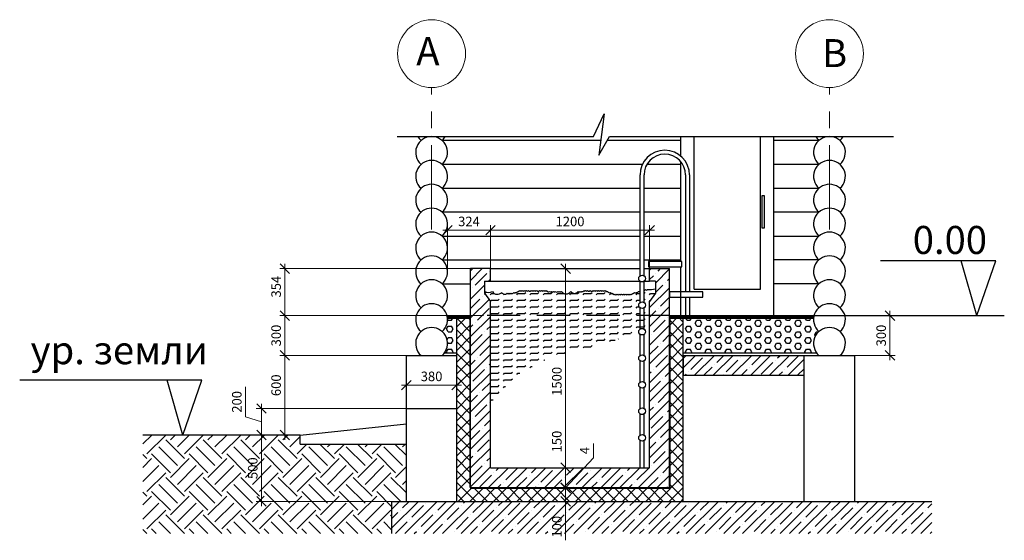
# Model space of a CAD drawing. Extents: x -202835 to -53443, y 46869 to 143829.
# Drawn here: x -118056 to -110633, y 81091 to 85015 of the extents above; entities that cross this region are included whole.
import ezdxf

# ---------------------------------------------------------------- set-up
doc = ezdxf.new("R2010")
doc.units = 0
doc.header["$MEASUREMENT"] = 0
for name, pattern in [('CENTERX2', [101.6, 63.5, -12.7, 12.7, -12.7]), ('DASHDOT', [25.4, 12.7, -6.35, 0, -6.35]), ('DASHED2', [0.375, 0.25, -0.125])]:
    doc.linetypes.add(name, pattern=pattern)
doc.layers.get('0').update_dxf_attribs({"color": 4, "linetype": 'CONTINUOUS'})
doc.layers.get('Defpoints').update_dxf_attribs({"linetype": 'CONTINUOUS'})
for name, color, linetype in [('dim1', 1, 'CONTINUOUS'), ('Ramka', 5, 'CONTINUOUS'), ('SANTEHNIKA', 6, 'CONTINUOUS')]:
    doc.layers.add(name, color=color, linetype=linetype)
doc.layers.add('оси', color=1, linetype='DASHDOT', lineweight=13)
doc.styles.add('KATYA', font='TIMES.TTF', dxfattribs={"height": 300})
doc.dimstyles.new('r', dxfattribs={"dimtxt": 120, "dimasz": 120, "dimexe": 65, "dimexo": 0, "dimgap": 50, "dimtad": 1, "dimdec": 0, "dimzin": 12, "dimdsep": 46, "dimtxsty": 'Standard', "dimblk1": 'OBLIQUE', "dimblk2": 'OBLIQUE', "dimsah": 1, "dimcen": 45, "dimdle": 60, "dimclrd": 256, "dimclre": 256, "dimclrt": 256, "dimadec": 0, "dimazin": 0, "dimtfac": 1, "dimtdec": 0, "dimtmove": 1, "dimatfit": 2, "dimldrblk": 'OBLIQUE', "dimfxl": 0, "dimtolj": 1, "dimtzin": 0, "dimlwd": 9, "dimlwe": 9, "dimarcsym": 0})

# ---------------------------------------------------------------- blocks, each defined once
blk = doc.blocks.new('_OBLIQUE')
at = {"color": 0, "linetype": 'ByBlock'}
blk.add_line((-0.5, -0.5), (0.5, 0.5), dxfattribs=at)
blk = doc.blocks.new('*D281')
at = {"layer": 'Defpoints', "color": 0, "linetype": 'Continuous', "ltscale": 1000}
for p in [(-116233.3, 81884.2), (-116017.8, 81884.2), (-115077.2, 81384.2)]:
    blk.add_point(p, dxfattribs=at)
at = {"layer": 'SANTEHNIKA', "linetype": 'Continuous', "lineweight": 9, "ltscale": 1000}
for p, q in [((-116017.8, 81884.2), (-116272.3, 81884.2)), ((-116233.3, 81348.2), (-116233.3, 81920.2)), ((-115077.2, 81384.2), (-116272.3, 81384.2))]:
    blk.add_line(p, q, dxfattribs=at)
at = {"layer": 'SANTEHNIKA', "linetype": 'Continuous', "lineweight": 9, "ltscale": 1000, "xscale": 72, "yscale": 72, "zscale": 72}
for p, rotation in [((-116233.3, 81884.2), 90), ((-116233.3, 81384.2), 270)]:
    blk.add_blockref('_OBLIQUE', p, dxfattribs=dict(at, rotation=rotation))
at = {"layer": 'SANTEHNIKA', "linetype": 'Continuous', "ltscale": 1000, "insert": (-116299.3, 81634.2), "char_height": 72, "attachment_point": 5, "rotation": 90}
blk.add_mtext('\\A1;500', dxfattribs=at)
blk = doc.blocks.new('*D282')
at = {"layer": 'Defpoints', "color": 0, "linetype": 'Continuous', "ltscale": 1000}
for p in [(-116233.3, 82084.2), (-115140.9, 82084.2), (-116017.8, 81884.2)]:
    blk.add_point(p, dxfattribs=at)
at = {"layer": 'SANTEHNIKA', "linetype": 'Continuous', "lineweight": 9, "ltscale": 1000}
for p, q in [((-116353.3, 82020.2), (-116353.3, 82248.2)), ((-116233.3, 81848.2), (-116233.3, 82120.2)), ((-115140.9, 82084.2), (-116272.3, 82084.2)), ((-116233.3, 81984.2), (-116353.3, 82020.2)), ((-116017.8, 81884.2), (-116272.3, 81884.2))]:
    blk.add_line(p, q, dxfattribs=at)
at = {"layer": 'SANTEHNIKA', "linetype": 'Continuous', "lineweight": 9, "ltscale": 1000, "xscale": 72, "yscale": 72, "zscale": 72}
for p, rotation in [((-116233.3, 82084.2), 90), ((-116233.3, 81884.2), 270)]:
    blk.add_blockref('_OBLIQUE', p, dxfattribs=dict(at, rotation=rotation))
at = {"layer": 'SANTEHNIKA', "linetype": 'Continuous', "ltscale": 1000, "insert": (-116419.3, 82134.2), "char_height": 72, "attachment_point": 5, "rotation": 90}
blk.add_mtext('\\A1;200', dxfattribs=at)
blk = doc.blocks.new('*D283')
at = {"layer": 'Defpoints', "color": 0, "linetype": 'Continuous', "ltscale": 1000}
for p in [(-116057, 82484.2), (-115140.9, 82484.2), (-116017.8, 81884.2)]:
    blk.add_point(p, dxfattribs=at)
at = {"layer": 'SANTEHNIKA', "linetype": 'Continuous', "lineweight": 9, "ltscale": 1000}
for p, q in [((-115140.9, 82484.2), (-116096, 82484.2)), ((-116057, 81848.2), (-116057, 82520.2)), ((-116017.8, 81884.2), (-116096, 81884.2))]:
    blk.add_line(p, q, dxfattribs=at)
at = {"layer": 'SANTEHNIKA', "linetype": 'Continuous', "lineweight": 9, "ltscale": 1000, "xscale": 72, "yscale": 72, "zscale": 72}
for p, rotation in [((-116057, 82484.2), 90), ((-116057, 81884.2), 270)]:
    blk.add_blockref('_OBLIQUE', p, dxfattribs=dict(at, rotation=rotation))
at = {"layer": 'SANTEHNIKA', "linetype": 'Continuous', "ltscale": 1000, "insert": (-116123, 82259.3), "char_height": 72, "attachment_point": 5, "rotation": 90}
blk.add_mtext('\\A1;600', dxfattribs=at)
blk = doc.blocks.new('*D284')
at = {"layer": 'Defpoints', "color": 0, "linetype": 'Continuous', "ltscale": 1000}
for p in [(-113940.6, 83138.2), (-113906.9, 83138.2), (-113906.9, 81638.2)]:
    blk.add_point(p, dxfattribs=at)
at = {"layer": 'SANTEHNIKA', "linetype": 'Continuous', "lineweight": 9, "ltscale": 1000}
for p, q in [((-113940.6, 81602.2), (-113940.6, 83174.2)), ((-113906.9, 83138.2), (-113979.6, 83138.2)), ((-113906.9, 81638.2), (-113979.6, 81638.2))]:
    blk.add_line(p, q, dxfattribs=at)
at = {"layer": 'SANTEHNIKA', "linetype": 'Continuous', "lineweight": 9, "ltscale": 1000, "xscale": 72, "yscale": 72, "zscale": 72}
for p, rotation in [((-113940.6, 83138.2), 90), ((-113940.6, 81638.2), 270)]:
    blk.add_blockref('_OBLIQUE', p, dxfattribs=dict(at, rotation=rotation))
at = {"layer": 'SANTEHNIKA', "linetype": 'Continuous', "ltscale": 1000, "insert": (-114006.6, 82288.7), "char_height": 72, "attachment_point": 5, "rotation": 90}
blk.add_mtext('\\A1;1500', dxfattribs=at)
blk = doc.blocks.new('*D285')
at = {"layer": 'Defpoints', "color": 0, "linetype": 'Continuous', "ltscale": 1000}
for p in [(-114083.1, 81638.2), (-114083.1, 81488.2), (-113940.6, 81488.2)]:
    blk.add_point(p, dxfattribs=at)
at = {"layer": 'SANTEHNIKA', "linetype": 'Continuous', "lineweight": 9, "ltscale": 1000}
for p, q in [((-113940.6, 81943.1), (-113940.6, 81638.2)), ((-113940.6, 81674.2), (-113940.6, 81452.2)), ((-114083.1, 81638.2), (-113901.6, 81638.2)), ((-114083.1, 81488.2), (-113901.6, 81488.2))]:
    blk.add_line(p, q, dxfattribs=at)
at = {"layer": 'SANTEHNIKA', "linetype": 'Continuous', "lineweight": 9, "ltscale": 1000, "xscale": 72, "yscale": 72, "zscale": 72}
for p, rotation in [((-113940.6, 81638.2), 90), ((-113940.6, 81488.2), 270)]:
    blk.add_blockref('_OBLIQUE', p, dxfattribs=dict(at, rotation=rotation))
at = {"layer": 'SANTEHNIKA', "linetype": 'Continuous', "ltscale": 1000, "insert": (-114006.6, 81835.1), "char_height": 72, "attachment_point": 5, "rotation": 90}
blk.add_mtext('\\A1;150', dxfattribs=at)
blk = doc.blocks.new('*D286')
at = {"layer": 'Defpoints', "color": 0, "linetype": 'Continuous', "ltscale": 1000}
for p in [(-114083.1, 81488.2), (-114083.1, 81484.2), (-113940.6, 81484.2)]:
    blk.add_point(p, dxfattribs=at)
at = {"layer": 'SANTEHNIKA', "linetype": 'Continuous', "lineweight": 9, "ltscale": 1000}
for p, q in [((-113730.6, 81713.3), (-113730.6, 81821.3)), ((-113940.6, 81486.2), (-113730.6, 81713.3)), ((-113940.6, 81488.2), (-113940.6, 81560.2)), ((-114083.1, 81488.2), (-113901.6, 81488.2)), ((-114083.1, 81484.2), (-113901.6, 81484.2)), ((-113940.6, 81488.2), (-113940.6, 81484.2)), ((-113940.6, 81488.2), (-113940.6, 81484.2)), ((-113940.6, 81484.2), (-113940.6, 81412.2))]:
    blk.add_line(p, q, dxfattribs=at)
at = {"layer": 'SANTEHNIKA', "linetype": 'Continuous', "lineweight": 9, "ltscale": 1000, "xscale": 72, "yscale": 72, "zscale": 72}
for p, rotation in [((-113940.6, 81488.2), 270), ((-113940.6, 81484.2), 90)]:
    blk.add_blockref('_OBLIQUE', p, dxfattribs=dict(at, rotation=rotation))
at = {"layer": 'SANTEHNIKA', "linetype": 'Continuous', "ltscale": 1000, "insert": (-113796.6, 81767.3), "char_height": 72, "attachment_point": 5, "rotation": 90}
blk.add_mtext('\\A1;4', dxfattribs=at)
blk = doc.blocks.new('*D287')
at = {"layer": 'Defpoints', "color": 0, "linetype": 'Continuous', "ltscale": 1000}
for p in [(-114217.2, 81484.2), (-114217.2, 81384.2), (-113940.6, 81384.2)]:
    blk.add_point(p, dxfattribs=at)
at = {"layer": 'SANTEHNIKA', "linetype": 'Continuous', "lineweight": 9, "ltscale": 1000}
for p, q in [((-113940.6, 81520.2), (-113940.6, 81348.2)), ((-114217.2, 81484.2), (-113901.6, 81484.2)), ((-114217.2, 81384.2), (-113901.6, 81384.2)), ((-113940.6, 81090.8), (-113940.6, 81384.2))]:
    blk.add_line(p, q, dxfattribs=at)
at = {"layer": 'SANTEHNIKA', "linetype": 'Continuous', "lineweight": 9, "ltscale": 1000, "xscale": 72, "yscale": 72, "zscale": 72}
for p, rotation in [((-113940.6, 81484.2), 90), ((-113940.6, 81384.2), 270)]:
    blk.add_blockref('_OBLIQUE', p, dxfattribs=dict(at, rotation=rotation))
at = {"layer": 'SANTEHNIKA', "linetype": 'Continuous', "ltscale": 1000, "insert": (-114006.6, 81192.8), "char_height": 72, "attachment_point": 5, "rotation": 90}
blk.add_mtext('\\A1;100', dxfattribs=at)
blk = doc.blocks.new('*D300')
at = {"layer": 'Defpoints', "color": 0, "linetype": 'Continuous', "ltscale": 1000}
for p in [(-114834.7, 82784.2), (-116057, 82484.2), (-114834.7, 82484.2)]:
    blk.add_point(p, dxfattribs=at)
at = {"layer": 'SANTEHNIKA', "linetype": 'Continuous', "lineweight": 9, "ltscale": 1000}
for p, q in [((-114834.7, 82784.2), (-116096, 82784.2)), ((-116057, 82820.2), (-116057, 82448.2)), ((-114834.7, 82484.2), (-116096, 82484.2))]:
    blk.add_line(p, q, dxfattribs=at)
at = {"layer": 'SANTEHNIKA', "linetype": 'Continuous', "lineweight": 9, "ltscale": 1000, "xscale": 72, "yscale": 72, "zscale": 72}
for p, rotation in [((-116057, 82784.2), 90), ((-116057, 82484.2), 270)]:
    blk.add_blockref('_OBLIQUE', p, dxfattribs=dict(at, rotation=rotation))
at = {"layer": 'SANTEHNIKA', "linetype": 'Continuous', "ltscale": 1000, "insert": (-116123, 82634.2), "char_height": 72, "attachment_point": 5, "rotation": 90}
blk.add_mtext('\\A1;300', dxfattribs=at)
blk = doc.blocks.new('*D301')
at = {"layer": 'Defpoints', "color": 0, "linetype": 'Continuous', "ltscale": 1000}
for p in [(-116057, 83138.2), (-114581.9, 83138.2), (-114558.9, 82784.2)]:
    blk.add_point(p, dxfattribs=at)
at = {"layer": 'SANTEHNIKA', "linetype": 'Continuous', "lineweight": 9, "ltscale": 1000}
for p, q in [((-116057, 82748.2), (-116057, 83174.2)), ((-114581.9, 83138.2), (-116096, 83138.2)), ((-114558.9, 82784.2), (-116096, 82784.2))]:
    blk.add_line(p, q, dxfattribs=at)
at = {"layer": 'SANTEHNIKA', "linetype": 'Continuous', "lineweight": 9, "ltscale": 1000, "xscale": 72, "yscale": 72, "zscale": 72}
for p, rotation in [((-116057, 83138.2), 90), ((-116057, 82784.2), 270)]:
    blk.add_blockref('_OBLIQUE', p, dxfattribs=dict(at, rotation=rotation))
at = {"layer": 'SANTEHNIKA', "linetype": 'Continuous', "ltscale": 1000, "insert": (-116123, 83002.4), "char_height": 72, "attachment_point": 5, "rotation": 90}
blk.add_mtext('\\A1;354', dxfattribs=at)
blk = doc.blocks.new('*D302')
at = {"layer": 'Defpoints', "color": 0, "linetype": 'Continuous', "ltscale": 1000}
for p in [(-114506.9, 83428.1), (-114830.9, 83114.2), (-114506.9, 83138.2)]:
    blk.add_point(p, dxfattribs=at)
at = {"layer": 'SANTEHNIKA', "linetype": 'Continuous', "lineweight": 9, "ltscale": 1000}
for p, q in [((-114830.9, 83114.2), (-114830.9, 83467.1)), ((-114506.9, 83138.2), (-114506.9, 83467.1)), ((-114866.9, 83428.1), (-114470.9, 83428.1))]:
    blk.add_line(p, q, dxfattribs=at)
at = {"layer": 'SANTEHNIKA', "linetype": 'Continuous', "lineweight": 9, "ltscale": 1000, "xscale": 72, "yscale": 72, "zscale": 72, "rotation": 180}
blk.add_blockref('_OBLIQUE', (-114830.9, 83428.1), dxfattribs=at)
at = {"layer": 'SANTEHNIKA', "linetype": 'Continuous', "lineweight": 9, "ltscale": 1000, "xscale": 72, "yscale": 72, "zscale": 72}
blk.add_blockref('_OBLIQUE', (-114506.9, 83428.1), dxfattribs=at)
at = {"layer": 'SANTEHNIKA', "linetype": 'Continuous', "ltscale": 1000, "insert": (-114668.9, 83494.1), "char_height": 72, "attachment_point": 5}
blk.add_mtext('\\A1;324', dxfattribs=at)
blk = doc.blocks.new('*D303')
at = {"layer": 'Defpoints', "color": 0, "linetype": 'Continuous', "ltscale": 1000}
for p in [(-113306.9, 83428.1), (-114506.9, 83138.2), (-113306.9, 83127.3)]:
    blk.add_point(p, dxfattribs=at)
at = {"layer": 'SANTEHNIKA', "linetype": 'Continuous', "lineweight": 9, "ltscale": 1000}
for p, q in [((-114506.9, 83138.2), (-114506.9, 83467.1)), ((-113306.9, 83127.3), (-113306.9, 83467.1)), ((-114542.9, 83428.1), (-113270.9, 83428.1))]:
    blk.add_line(p, q, dxfattribs=at)
at = {"layer": 'SANTEHNIKA', "linetype": 'Continuous', "lineweight": 9, "ltscale": 1000, "xscale": 72, "yscale": 72, "zscale": 72, "rotation": 180}
blk.add_blockref('_OBLIQUE', (-114506.9, 83428.1), dxfattribs=at)
at = {"layer": 'SANTEHNIKA', "linetype": 'Continuous', "lineweight": 9, "ltscale": 1000, "xscale": 72, "yscale": 72, "zscale": 72}
blk.add_blockref('_OBLIQUE', (-113306.9, 83428.1), dxfattribs=at)
at = {"layer": 'SANTEHNIKA', "linetype": 'Continuous', "ltscale": 1000, "insert": (-113906.9, 83494.1), "char_height": 72, "attachment_point": 5}
blk.add_mtext('\\A1;1200', dxfattribs=at)
blk = doc.blocks.new('*D304')
at = {"layer": 'Defpoints', "color": 0, "linetype": 'Continuous', "ltscale": 1000}
for p in [(-111675.4, 82784.2), (-111495.2, 82784.2), (-111760.9, 82484.2)]:
    blk.add_point(p, dxfattribs=at)
at = {"layer": 'SANTEHNIKA', "linetype": 'Continuous', "lineweight": 9, "ltscale": 1000}
for p, q in [((-111675.4, 82784.2), (-111456.2, 82784.2)), ((-111495.2, 82448.2), (-111495.2, 82820.2)), ((-111760.9, 82484.2), (-111456.2, 82484.2))]:
    blk.add_line(p, q, dxfattribs=at)
at = {"layer": 'SANTEHNIKA', "linetype": 'Continuous', "lineweight": 9, "ltscale": 1000, "xscale": 72, "yscale": 72, "zscale": 72}
for p, rotation in [((-111495.2, 82784.2), 90), ((-111495.2, 82484.2), 270)]:
    blk.add_blockref('_OBLIQUE', p, dxfattribs=dict(at, rotation=rotation))
at = {"layer": 'SANTEHNIKA', "linetype": 'Continuous', "ltscale": 1000, "insert": (-111561.2, 82634.2), "char_height": 72, "attachment_point": 5, "rotation": 90}
blk.add_mtext('\\A1;300', dxfattribs=at)
blk = doc.blocks.new('*D407')
at = {"layer": 'Defpoints', "color": 0, "linetype": 'Continuous', "ltscale": 1000}
for p in [(-115140.9, 82322.4), (-115140.9, 82260.3), (-114760.9, 82322.4)]:
    blk.add_point(p, dxfattribs=at)
at = {"layer": 'SANTEHNIKA', "linetype": 'Continuous', "lineweight": 9, "ltscale": 1000}
for p, q in [((-114724.9, 82260.3), (-115176.9, 82260.3)), ((-115140.9, 82322.4), (-115140.9, 82221.3)), ((-114760.9, 82322.4), (-114760.9, 82221.3))]:
    blk.add_line(p, q, dxfattribs=at)
at = {"layer": 'SANTEHNIKA', "linetype": 'Continuous', "lineweight": 9, "ltscale": 1000, "xscale": 72, "yscale": 72, "zscale": 72, "rotation": 180}
blk.add_blockref('_OBLIQUE', (-115140.9, 82260.3), dxfattribs=at)
at = {"layer": 'SANTEHNIKA', "linetype": 'Continuous', "lineweight": 9, "ltscale": 1000, "xscale": 72, "yscale": 72, "zscale": 72}
blk.add_blockref('_OBLIQUE', (-114760.9, 82260.3), dxfattribs=at)
at = {"layer": 'SANTEHNIKA', "linetype": 'Continuous', "ltscale": 1000, "insert": (-114950.9, 82326.3), "char_height": 72, "attachment_point": 5}
blk.add_mtext('\\A1;380', dxfattribs=at)

msp = doc.modelspace()

# ---------------------------------------------------------------- hatches: boundary and pattern name
at = {"layer": 'dim1', "linetype": 'Continuous', "ltscale": 1000}
h = msp.add_hatch(dxfattribs=at)
h.set_pattern_fill('HEX', color=4, scale=200, style=0)
h.paths.add_polyline_path([(-114760.9, 82764.2), (-114831.3, 82764.2, -0.237176), (-114871.5, 82664.2, -0.385245), (-114853.5, 82504.2), (-114760.9, 82504.2)])
h.paths.add_polyline_path([(-112030.3, 82664.2, -0.237176), (-112070.5, 82764.2), (-113052.9, 82764.2), (-113052.9, 82504.2), (-112048.4, 82504.2, -0.385245)])
at = {"layer": 'SANTEHNIKA', "linetype": 'Continuous', "ltscale": 1000}
h = msp.add_hatch(dxfattribs=at)
h.set_pattern_fill('ANSI35', color=3, scale=400, style=0)
h.paths.add_polyline_path([(-114506.9, 82784.2), (-114656.9, 82784.2), (-114656.9, 81488.2), (-113156.9, 81488.2), (-113156.9, 82784.2), (-113306.9, 82784.2), (-113306.9, 81638.2), (-114506.9, 81638.2)])
h.paths.add_polyline_path([(-114506.9, 82890.8), (-114550.9, 82954.5), (-114550.9, 83044.2), (-114506.9, 83044.2), (-114506.9, 83138.2), (-114656.9, 83138.2), (-114656.9, 82784.2), (-114506.9, 82784.2)])
h.paths.add_polyline_path([(-113156.9, 82784.2), (-113156.9, 83138.2), (-113306.9, 83138.2), (-113306.9, 83044.2), (-113263, 83044.2), (-113263, 82954.5), (-113306.9, 82890.8), (-113306.9, 82784.2)])
h = msp.add_hatch(dxfattribs=at)
h.set_pattern_fill('FLEX', color=150, scale=200, style=0)
h.paths.add_polyline_path([(-113379.1, 82784.2), (-114506.9, 82784.2), (-114506.9, 82128.7), (-114312.6, 82335.8), (-114081.9, 82458.1), (-113766.5, 82542.8), (-113535.8, 82608.7), (-113379.1, 82686.1)])
h.paths.add_polyline_path([(-113379.1, 82843.2, -0.236068), (-113389.1, 82863.2, -0.236068), (-113379.1, 82883.2), (-113379.1, 82973, -0.506562), (-113392.9, 82966.4, -0.520567), (-113406.8, 82959.5, -0.520567), (-113420.7, 82959.5, -0.520567), (-113434.6, 82952.5, -0.520567), (-113448.6, 82945.6, -0.520567), (-113462.5, 82945.6, -0.520567), (-113476.4, 82945.6, -0.520567), (-113490.3, 82945.6, -0.520567), (-113504.2, 82945.6, -0.520567), (-113518.1, 82945.6, -0.520567), (-113532, 82945.6, -0.520567), (-113545.9, 82945.6, -0.520567), (-113559.8, 82945.6, -0.520567), (-113573.7, 82945.6, -0.520567), (-113587.7, 82952.5, -0.520567), (-113601.6, 82959.5, -0.520567), (-113622.4, 82966.4, -0.520567), (-113636.3, 82973.4, -0.520567), (-113650.3, 82973.4, -0.520567), (-113664.2, 82973.4, -0.520567), (-113678.1, 82973.4, -0.520567), (-113692, 82973.4, -0.520567), (-113705.9, 82973.4, -0.520567), (-113719.8, 82973.4, -0.520567), (-113733.7, 82973.4, -0.520567), (-113754.6, 82973.4, -0.520567), (-113775.5, 82973.4, -0.520567), (-113789.4, 82973.4, -0.520567), (-113803.3, 82973.4, -0.520567), (-113817.2, 82966.4, -0.520567), (-113831.1, 82966.4, -0.520567), (-113845, 82966.4, -0.520567), (-113900.6, 82966.4, -0.520567), (-113970.2, 82966.4, -0.520567), (-113984.1, 82966.4, -0.520567), (-113998, 82966.4, -0.520567), (-114018.9, 82966.4, -0.520567), (-114032.8, 82966.4, -0.520567), (-114046.7, 82966.4, -0.520567), (-114060.6, 82966.4, -0.520567), (-114081.5, 82973.4, -0.520567), (-114095.4, 82973.4, -0.520567), (-114109.3, 82973.4, -0.520567), (-114123.2, 82973.4, -0.520567), (-114137.1, 82973.4, -0.520567), (-114158, 82973.4, -0.520567), (-114171.9, 82973.4, -0.520567), (-114185.8, 82973.4, -0.520567), (-114199.7, 82973.4, -0.520567), (-114220.6, 82973.4, -0.520567), (-114234.5, 82973.4, -0.520567), (-114248.4, 82973.4, -0.520567), (-114262.3, 82973.4, -0.520567), (-114276.2, 82973.4, -0.520567), (-114290.1, 82973.4, -0.520567), (-114304.1, 82966.4, -0.520567), (-114318, 82959.5, -0.520567), (-114331.9, 82959.5, -0.520567), (-114352.7, 82952.5, -0.520567), (-114366.7, 82952.5, -0.520567), (-114380.6, 82952.5, -0.520567), (-114422.3, 82959.5, -0.520567), (-114491.8, 82966.4, -0.285392), (-114550.9, 82966.4), (-114550.9, 82954.5), (-114506.9, 82890.8), (-114506.9, 82784.2), (-113379.1, 82784.2)])
h.paths.add_polyline_path([(-113263, 82954.5), (-113263, 82987.3, -0.076682), (-113323.4, 82980.3, -0.520567), (-113337.3, 82980.3, -0.413273), (-113349.1, 82978.2), (-113349.1, 82883.2, -0.236068), (-113339.1, 82863.2, -0.236068), (-113349.1, 82843.2), (-113349.1, 82784.2), (-113306.9, 82784.2), (-113306.9, 82890.8)])
h.paths.add_polyline_path([(-113306.9, 82784.2), (-113349.1, 82784.2), (-113349.1, 82700.9), (-113306.9, 82721.7)])
h.paths.add_polyline_path([(-113349.1, 82784.2), (-113379.1, 82784.2), (-113379.1, 82686.1), (-113349.1, 82700.9)])
h = msp.add_hatch(dxfattribs=at)
h.set_pattern_fill('ANSI37', color=4, scale=500, style=0)
h.paths.add_polyline_path([(-114656.9, 82774.2), (-114760.9, 82774.2), (-114760.9, 81384.2), (-113052.9, 81384.2), (-113052.9, 82774.2), (-113152.9, 82774.2), (-113152.9, 81488.2), (-114656.9, 81488.2)])
h = msp.add_hatch(dxfattribs=at)
h.set_pattern_fill('ANSI35', color=3, scale=400, style=0)
h.paths.add_polyline_path([(-112140.9, 82334.2), (-112140.9, 82484.2), (-113052.9, 82484.2), (-113052.9, 82334.2)])
h = msp.add_hatch(dxfattribs=at)
h.set_pattern_fill('EARTH', color=4, scale=800, angle=45, style=0)
h.paths.add_polyline_path([(-115140.9, 81816.6), (-115940.9, 81816.6), (-115940.9, 81884.2), (-117127.6, 81884.2), (-117127.6, 81384.2), (-115252.1, 81384.2), (-115140.9, 81384.2)])
h.paths.add_polyline_path([(-115252.1, 81384.2), (-117127.6, 81384.2), (-117127.6, 81141), (-115252.1, 81141)])
h.paths.add_polyline_path([(-116353.3, 81532.2), (-116353.3, 81736.2), (-116245.3, 81736.2), (-116245.3, 81532.2)], flags=24)
h = msp.add_hatch(dxfattribs=at)
h.set_pattern_fill('ANSI35', color=3, scale=400, style=0)
h.paths.add_polyline_path([(-111178.5, 81384.2), (-115252.1, 81384.2), (-115252.1, 81141), (-111178.5, 81141)])
h.paths.add_polyline_path([(-114060.6, 81102.8), (-114060.6, 81282.8), (-113952.6, 81282.8), (-113952.6, 81102.8)], flags=9)

# ---------------------------------------------------------------- linework, layer by layer
at = {"layer": 'dim1', "color": 4, "linetype": 'Continuous', "ltscale": 1000}
msp.add_line((-112214.5, 82784.2), (-110632.7, 82784.2), dxfattribs=at)
at = {"layer": 'SANTEHNIKA', "color": 4, "linetype": 'Continuous', "ltscale": 1000}
for p, q in [((-113730.2, 84134.2), (-113648.6, 84306.3)), ((-113648.6, 84306.3), (-113688.7, 83992.9)), ((-115209.7, 84134.2), (-113730.2, 84134.2)), ((-113688.7, 83992.9), (-113608.6, 84134.2)), ((-113608.6, 84134.2), (-112370.9, 84134.2)), ((-112370.9, 84134.2), (-111467.6, 84134.2)), ((-113379.1, 83083.2), (-113379.1, 83844.2)), ((-113349.1, 83083.2), (-113349.1, 83844.2)), ((-113035.6, 83844.2), (-113035.6, 82964.2)), ((-113005.6, 83844.2), (-113005.6, 82964.2)), ((-110696.6, 83197.4), (-111565, 83197.4)), ((-110839, 82784.2), (-110957.9, 83197.4)), ((-110839, 82784.2), (-110696.6, 83197.4)), ((-113379.1, 82883.2), (-113379.1, 83043.2)), ((-113349.1, 82883.2), (-113349.1, 83043.2)), ((-113035.6, 82924.2), (-113035.6, 82784.2)), ((-113005.6, 82924.2), (-113005.6, 82784.2)), ((-113379.1, 82683.2), (-113379.1, 82843.2)), ((-113349.1, 82683.2), (-113349.1, 82843.2)), ((-113379.1, 82483.2), (-113379.1, 82643.2)), ((-113349.1, 82483.2), (-113349.1, 82643.2)), ((-113379.1, 82283.2), (-113379.1, 82443.2)), ((-113349.1, 82283.2), (-113349.1, 82443.2)), ((-116682.6, 82297.4), (-118056.2, 82297.4)), ((-116825, 81884.2), (-116943.9, 82297.4)), ((-116825, 81884.2), (-116682.6, 82297.4)), ((-113379.1, 82083.2), (-113379.1, 82243.2)), ((-113349.1, 82083.2), (-113349.1, 82243.2)), ((-113379.1, 81883.2), (-113379.1, 82043.2)), ((-113349.1, 81883.2), (-113349.1, 82043.2)), ((-113379.1, 81638.2), (-113379.1, 81843.2)), ((-113349.1, 81638.2), (-113349.1, 81843.2))]:
    msp.add_line(p, q, dxfattribs=at)
at = {"layer": 'SANTEHNIKA', "color": 25, "linetype": 'Continuous', "ltscale": 1000}
for p, q in [((-113070.9, 83986.1), (-113070.9, 84134.2)), ((-112970.9, 82984.2), (-112970.9, 84134.2)), ((-112470.9, 82984.2), (-112470.9, 84134.2)), ((-112370.9, 82784.2), (-112370.9, 84134.2)), ((-113674.4, 84104.2), (-114871.5, 84104.2)), ((-113070.9, 84104.2), (-113625.6, 84104.2)), ((-112030.3, 84104.2), (-112370.9, 84104.2)), ((-113361.1, 83924.2), (-114871.5, 83924.2)), ((-113070.9, 83924.2), (-113327.1, 83924.2)), ((-113070.9, 83193.2), (-113070.9, 83943.3)), ((-112030.3, 83924.2), (-112370.9, 83924.2)), ((-114871.5, 83744.2), (-113379.1, 83744.2)), ((-113349.1, 83744.2), (-113070.9, 83744.2)), ((-112370.9, 83744.2), (-112030.3, 83744.2)), ((-113379.1, 83564.2), (-114871.5, 83564.2)), ((-113070.9, 83564.2), (-113349.1, 83564.2)), ((-112030.3, 83564.2), (-112370.9, 83564.2)), ((-114871.5, 83384.2), (-113379.1, 83384.2)), ((-113349.1, 83384.2), (-113070.9, 83384.2)), ((-112370.9, 83384.2), (-112030.3, 83384.2)), ((-114871.5, 83204.2), (-113379.1, 83204.2)), ((-113349.1, 83204.2), (-113070.9, 83204.2)), ((-113070.9, 82784.2), (-113070.9, 83153.2)), ((-112030.3, 83204.2), (-112370.9, 83204.2)), ((-114871.5, 83024.2), (-114656.9, 83024.2)), ((-112030.3, 83024.2), (-112370.9, 83024.2)), ((-113070.9, 82964.2), (-113156.9, 82964.2)), ((-112970.9, 82984.2), (-112470.9, 82984.2))]:
    msp.add_line(p, q, dxfattribs=at)
at = {"layer": 'SANTEHNIKA', "color": 2, "linetype": 'Continuous', "ltscale": 1000}
for p, q in [((-114656.9, 81488.2), (-114656.9, 83138.2)), ((-114506.9, 83138.2), (-114656.9, 83138.2)), ((-114506.9, 83044.2), (-114506.9, 83138.2)), ((-113306.9, 83138.2), (-113156.9, 83138.2)), ((-113306.9, 83044.2), (-113306.9, 83138.2)), ((-113156.9, 81488.2), (-113156.9, 83138.2)), ((-114550.9, 83044.2), (-114550.9, 82954.5)), ((-114550.9, 83044.2), (-114506.9, 83044.2)), ((-113263, 83044.2), (-113306.9, 83044.2)), ((-113263, 83044.2), (-113263, 82954.5)), ((-114550.9, 82954.5), (-114506.9, 82890.8)), ((-113263, 82954.5), (-113306.9, 82890.8)), ((-114506.9, 81638.2), (-114506.9, 82890.8)), ((-113306.9, 81638.2), (-113306.9, 82890.8)), ((-114834.7, 82784.2), (-114656.9, 82784.2)), ((-114832.6, 82774.2), (-114656.9, 82774.2)), ((-114660.9, 81488.2), (-114660.9, 82784.2)), ((-113156.9, 82784.2), (-112067.1, 82784.2)), ((-113156.9, 82774.2), (-112069.2, 82774.2)), ((-113152.9, 81484.2), (-113152.9, 82784.2)), ((-113052.9, 81384.2), (-113052.9, 82784.2)), ((-114832.6, 82764.2), (-114656.9, 82764.2)), ((-113156.9, 82764.2), (-112069.2, 82764.2)), ((-114853.5, 82504.2), (-114760.9, 82504.2)), ((-113052.9, 82504.2), (-112048.4, 82504.2)), ((-114506.9, 81638.2), (-113306.9, 81638.2)), ((-114660.9, 81484.2), (-113152.9, 81484.2)), ((-114656.9, 81488.2), (-113152.9, 81488.2))]:
    msp.add_line(p, q, dxfattribs=at)
at = {"layer": 'SANTEHNIKA', "color": 3, "linetype": 'Continuous', "ltscale": 1000}
for p, q in [((-114506.9, 83138.2), (-113379.1, 83138.2)), ((-113349.1, 83138.2), (-113306.9, 83138.2)), ((-114506.9, 83044.2), (-113380.3, 83044.2)), ((-113347.8, 83044.2), (-113306.9, 83044.2))]:
    msp.add_line(p, q, dxfattribs=at)
at = {"layer": 'SANTEHNIKA', "color": 0, "linetype": 'Continuous', "ltscale": 1000}
for p, q in [((-114760.9, 81384.2), (-114760.9, 82784.2)), ((-115140.9, 81384.2), (-115140.9, 82484.2)), ((-115140.9, 82484.2), (-114760.9, 82484.2)), ((-113052.9, 82484.2), (-112140.9, 82484.2)), ((-113052.9, 82484.2), (-113052.9, 82334.2)), ((-113052.9, 82484.2), (-111760.9, 82484.2)), ((-112140.9, 81384.2), (-112140.9, 82484.2)), ((-111760.9, 81384.2), (-111760.9, 82484.2)), ((-113052.9, 82334.2), (-112140.9, 82334.2)), ((-115140.9, 82084.2), (-114760.9, 82084.2)), ((-115940.9, 81884.2), (-115140.9, 81967.8)), ((-115940.9, 81884.2), (-117127.6, 81884.2)), ((-115940.9, 81816.6), (-115940.9, 81884.2)), ((-115940.9, 81816.6), (-115140.9, 81816.6)), ((-115252.1, 81384.2), (-111178.5, 81384.2)), ((-115252.1, 81384.2), (-115252.1, 81141))]:
    msp.add_line(p, q, dxfattribs=at)
at = {"layer": 'SANTEHNIKA', "color": 4, "linetype": 'DASHED2', "ltscale": 1000}
msp.add_line((-113156.9, 82784.2), (-114656.9, 82784.2), dxfattribs=at)
at = {"layer": 'SANTEHNIKA', "color": 25, "linetype": 'Continuous', "ltscale": 1000}
msp.add_lwpolyline([(-112441.2, 83686.1), (-112461.2, 83686.1), (-112461.2, 83446), (-112441.2, 83446)], close=True, dxfattribs=at)
at = {"layer": 'SANTEHNIKA', "color": 2, "linetype": 'Continuous', "ltscale": 1000}
for points in [[(-113315.2, 83193.2), (-113315.2, 83153.2), (-113065.2, 83153.2), (-113065.2, 83193.2)], [(-113156.9, 82964.2), (-113156.9, 82924.2), (-112906.9, 82924.2), (-112906.9, 82964.2)]]:
    msp.add_lwpolyline(points, close=True, dxfattribs=at)
at = {"layer": 'SANTEHNIKA', "color": 150, "linetype": 'Continuous', "ltscale": 1000}
msp.add_lwpolyline([(-114550.9, 82966.4), (-114550.9, 82966.4, 0.285392), (-114491.8, 82966.4, 0.520567), (-114422.3, 82959.5, 0.520567), (-114380.6, 82952.5, 0.520567), (-114366.7, 82952.5, 0.520567), (-114352.7, 82952.5, 0.520567), (-114331.9, 82959.5, 0.520567), (-114318, 82959.5, 0.520567), (-114304.1, 82966.4, 0.520567), (-114290.1, 82973.4, 0.520567), (-114276.2, 82973.4, 0.520567), (-114262.3, 82973.4, 0.520567), (-114248.4, 82973.4, 0.520567), (-114234.5, 82973.4, 0.520567), (-114220.6, 82973.4, 0.520567), (-114199.7, 82973.4, 0.520567), (-114185.8, 82973.4, 0.520567), (-114171.9, 82973.4, 0.520567), (-114158, 82973.4, 0.520567), (-114137.1, 82973.4, 0.520567), (-114123.2, 82973.4, 0.520567), (-114109.3, 82973.4, 0.520567), (-114095.4, 82973.4, 0.520567), (-114081.5, 82973.4, 0.520567), (-114060.6, 82966.4, 0.520567), (-114046.7, 82966.4, 0.520567), (-114032.8, 82966.4, 0.520567), (-114018.9, 82966.4, 0.520567), (-113998, 82966.4, 0.520567), (-113984.1, 82966.4, 0.520567), (-113970.2, 82966.4, 0.520567), (-113900.6, 82966.4, 0.520567), (-113845, 82966.4, 0.520567), (-113831.1, 82966.4, 0.520567), (-113817.2, 82966.4, 0.520567), (-113803.3, 82973.4, 0.520567), (-113789.4, 82973.4, 0.520567), (-113775.5, 82973.4, 0.520567), (-113754.6, 82973.4, 0.520567), (-113733.7, 82973.4, 0.520567), (-113719.8, 82973.4, 0.520567), (-113705.9, 82973.4, 0.520567), (-113692, 82973.4, 0.520567), (-113678.1, 82973.4, 0.520567), (-113664.2, 82973.4, 0.520567), (-113650.3, 82973.4, 0.520567), (-113636.3, 82973.4, 0.520567), (-113622.4, 82966.4, 0.520567), (-113601.6, 82959.5, 0.520567), (-113587.7, 82952.5, 0.520567), (-113573.7, 82945.6, 0.520567), (-113559.8, 82945.6, 0.520567), (-113545.9, 82945.6, 0.520567), (-113532, 82945.6, 0.520567), (-113518.1, 82945.6, 0.520567), (-113504.2, 82945.6, 0.520567), (-113490.3, 82945.6, 0.520567), (-113476.4, 82945.6, 0.520567), (-113462.5, 82945.6, 0.520567), (-113448.6, 82945.6, 0.520567), (-113434.6, 82952.5, 0.520567), (-113420.7, 82959.5, 0.520567), (-113406.8, 82959.5, 0.520567), (-113392.9, 82966.4, 0.506562), (-113379.1, 82973, 0.506562)], format="xyb", dxfattribs=at)
at = {"layer": 'SANTEHNIKA', "color": 4, "linetype": 'Continuous', "ltscale": 1000}
msp.add_lwpolyline([(-113349.1, 82978.2, 0.413273), (-113337.3, 82980.3, 0.520567), (-113323.4, 82980.3, 0.076682), (-113263, 82987.3)], format="xyb", dxfattribs=at)
at = {"layer": 'SANTEHNIKA', "color": 2, "linetype": 'Continuous', "ltscale": 1000}
for centre in [(-113364.1, 83063.2), (-113364.1, 82863.2), (-113364.1, 82663.2), (-113364.1, 82463.2), (-113364.1, 82263.2), (-113364.1, 82063.2), (-113364.1, 81863.2)]:
    msp.add_circle(centre, 25, dxfattribs=at)
at = {"layer": 'SANTEHNIKA', "color": 0, "linetype": 'Continuous', "ltscale": 1000}
for centre, start, end in [((-114950.9, 84014.2), 311.40962, 228.59038), ((-114950.9, 84194.2), 210, 228.59038), ((-114950.9, 84194.2), 311.40962, 330), ((-111950.9, 84014.2), 311.40962, 228.59038), ((-111950.9, 84194.2), 210, 228.59038), ((-111950.9, 84194.2), 311.40962, 330), ((-114950.9, 83834.2), 311.40962, 228.59038), ((-111950.9, 83834.2), 311.40962, 228.59038), ((-114950.9, 83654.2), 311.40962, 228.59038), ((-111950.9, 83654.2), 311.40962, 228.59038), ((-114950.9, 83474.2), 311.40962, 228.59038), ((-111950.9, 83474.2), 311.40962, 228.59038), ((-114950.9, 83294.2), 311.40962, 228.59038), ((-111950.9, 83294.2), 311.40962, 228.59038), ((-114950.9, 83114.2), 311.40962, 228.59038), ((-111950.9, 83114.2), 311.40962, 228.59038), ((-114950.9, 82934.2), 311.40962, 228.59038), ((-111950.9, 82934.2), 311.40962, 228.59038), ((-114950.9, 82754.2), 311.40962, 228.59038), ((-111950.9, 82754.2), 311.40962, 228.59038), ((-114950.9, 82574.2), 311.40962, 228.59038), ((-111950.9, 82574.2), 311.40962, 228.59038)]:
    msp.add_arc(centre, 120, start, end, dxfattribs=at)
at = {"layer": 'SANTEHNIKA', "color": 4, "linetype": 'Continuous', "ltscale": 1000}
for radius in [186.7, 156.7]:
    msp.add_arc((-113192.4, 83844.2), radius, 0, 180, dxfattribs=at)
at = {"layer": 'оси', "color": 1, "linetype": 'CENTERX2', "ltscale": 10}
for p, q in [((-114950.9, 83434.2), (-114950.9, 84502.7)), ((-111950.9, 83434.2), (-111950.9, 84502.7))]:
    msp.add_line(p, q, dxfattribs=at)
at = {"layer": 'оси', "color": 1, "linetype": 'Continuous', "ltscale": 10}
for centre in [(-114950.9, 84758.7), (-111950.9, 84758.7)]:
    msp.add_circle(centre, 256, dxfattribs=at)

# ---------------------------------------------------------------- texts
at = {"layer": 'Ramka', "color": 1, "ltscale": 1000, "char_height": 211.2, "width": 6278, "attachment_point": 1, "style": 'KATYA'}
for s, insert in [('А', (-115066.2, 84883.1)), ('В', (-112006.9, 84868.3)), ('0.00', (-111322.9, 83460.1)), ('ур. земли', (-117973.7, 82629.1))]:
    msp.add_mtext(s, dxfattribs=dict(at, insert=insert))

# ---------------------------------------------------------------- dimensions: what is measured, and where the dimension line sits
at = {"layer": 'SANTEHNIKA', "color": 4, "linetype": 'Continuous', "ltscale": 1000}
for base, p1, p2, picture, middle in [((-114506.9, 83428.1), (-114830.9, 83114.2), (-114506.9, 83138.2), '*D302', (-114668.9, 83494.1)), ((-113306.9, 83428.1), (-114506.9, 83138.2), (-113306.9, 83127.3), '*D303', (-113906.9, 83494.1))]:
    dim = msp.add_linear_dim(base=base, p1=p1, p2=p2, dimstyle='r', override={"dimscale": 0.6}, dxfattribs=at)
    dim.commit()
    dim.dimension.update_dxf_attribs({"geometry": picture, "text_midpoint": middle})
for base, p1, p2, picture, middle in [((-116057, 83138.2), (-114558.9, 82784.2), (-114581.9, 83138.2), '*D301', (-116057, 83002.4)), ((-113940.6, 83138.2), (-113906.9, 81638.2), (-113906.9, 83138.2), '*D284', (-113940.6, 82288.7)), ((-116057, 82484.2), (-116017.8, 81884.2), (-115140.9, 82484.2), '*D283', (-116057, 82259.3)), ((-113940.6, 81488.2), (-114083.1, 81638.2), (-114083.1, 81488.2), '*D285', (-113940.6, 81835.1)), ((-113940.6, 81484.2), (-114083.1, 81488.2), (-114083.1, 81484.2), '*D286', (-113730.6, 81743.3)), ((-113940.6, 81384.2), (-114217.2, 81484.2), (-114217.2, 81384.2), '*D287', (-113927.8, 81192.8))]:
    dim = msp.add_linear_dim(base=base, p1=p1, p2=p2, angle=90, dimstyle='r', override={"dimscale": 0.6}, dxfattribs=at)
    dim.commit()
    dim.dimension.update_dxf_attribs({"geometry": picture, "text_midpoint": middle, "dimtype": 160})
for base, p1, p2, picture, middle in [((-116057, 82484.2), (-114834.7, 82784.2), (-114834.7, 82484.2), '*D300', (-116123, 82634.2)), ((-111495.2, 82784.2), (-111760.9, 82484.2), (-111675.4, 82784.2), '*D304', (-111561.2, 82634.2)), ((-116233.3, 82084.2), (-116017.8, 81884.2), (-115140.9, 82084.2), '*D282', (-116419.3, 82050.2)), ((-116233.3, 81884.2), (-115077.2, 81384.2), (-116017.8, 81884.2), '*D281', (-116299.3, 81634.2))]:
    dim = msp.add_linear_dim(base=base, p1=p1, p2=p2, angle=90, dimstyle='r', override={"dimscale": 0.6}, dxfattribs=at)
    dim.commit()
    dim.dimension.update_dxf_attribs({"geometry": picture, "text_midpoint": middle})
dim = msp.add_linear_dim(base=(-115140.9, 82260.3), p1=(-114760.9, 82322.4), p2=(-115140.9, 82322.4), dimstyle='r', override={"dimscale": 0.6}, dxfattribs=at)
dim.commit()
dim.dimension.update_dxf_attribs({"geometry": '*D407', "text_midpoint": (-114950.9, 82260.3), "dimtype": 160})

doc.saveas('drawing.dxf')
